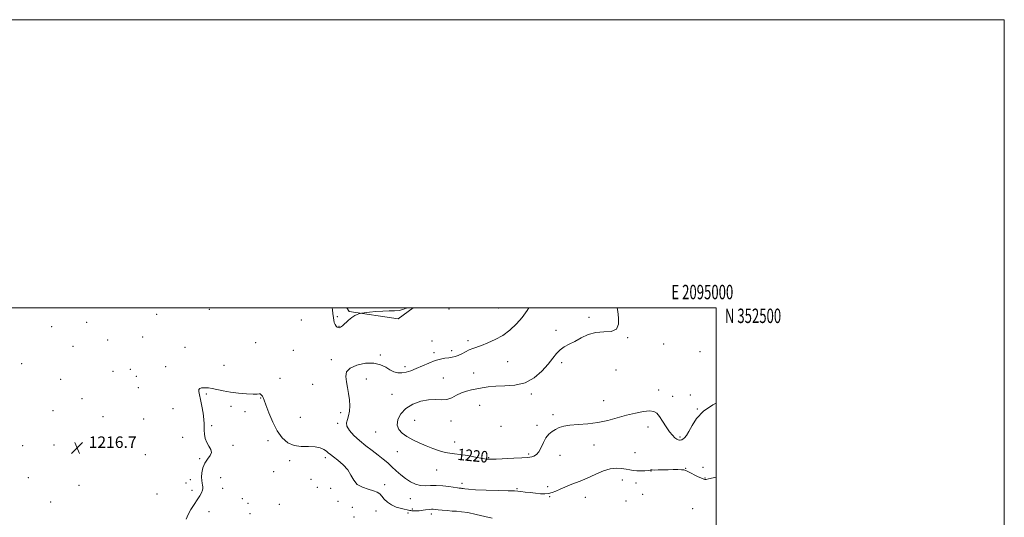
# Model space of a CAD drawing. Extents: x 2092300 to 2095200, y 349800 to 352700.
# Drawn here: x 2094516 to 2095200, y 352355 to 352700 of the extents above; entities that cross this region are included whole.
import ezdxf
from ezdxf.enums import TextEntityAlignment as Align

# ---------------------------------------------------------------- set-up
doc = ezdxf.new("R2010")
doc.units = 0
doc.header["$MEASUREMENT"] = 0
for name, color, linetype, lineweight in [('32000', 7, 'Continuous', 0), ('32001', 7, 'Continuous', 0), ('DTM HARD BREAKLINE', 7, 'Continuous', 0), ('DTM SPOT ELEVATION', 2, 'Continuous', 13), ('INDEX CONTOUR', 41, 'Continuous', 13), ('INDEX CONTOUR LABEL', 244, 'Continuous', 0), ('INTERMEDIATE CONTOUR', 44, 'Continuous', 0), ('SPOT ELEVATION', 7, 'Continuous', 0)]:
    doc.layers.add(name, color=color, linetype=linetype, lineweight=lineweight)
doc.styles.add('Style-ITALICS', font='ITALICS.shx')
doc.styles.add('Style-WORKING', font='WORKING.shx')

# ---------------------------------------------------------------- blocks, each defined once
blk = doc.blocks.new('SPOT')
at = {"layer": 'SPOT ELEVATION'}
for p, q in [((-3.91, -3.91), (3.82, 3.81)), ((-1.65, 3.77), (1.72, -3.93))]:
    blk.add_line(p, q, dxfattribs=at)

msp = doc.modelspace()

# ---------------------------------------------------------------- linework, layer by layer
at = {"layer": '32000', "flags": 128}
for points in [[(2092300, 349800), (2095200, 349800), (2095200, 352700), (2092300, 352700), (2092300, 349800)], [(2092500, 350000), (2095000, 350000), (2095000, 352500), (2092500, 352500), (2092500, 350000)]]:
    msp.add_lwpolyline(points, dxfattribs=at)
at = {"layer": 'DTM HARD BREAKLINE'}
for points in [[(2094745.1, 352497.42, 1215.79), (2094743.665, 352500, 1215.79)], [(2094745.1, 352497.42, 1215.79), (2094779.26, 352492.49, 1216.71), (2094789.726, 352500, 1216.579)]]:
    msp.add_polyline3d(points, dxfattribs=at)
at = {"layer": 'DTM SPOT ELEVATION'}
for p in [(2094648.17, 352499.02, 1217.43), (2094814.53, 352499.31, 1216.67), (2094848.72, 352499.99, 1216.67), (2094611.54, 352495.59, 1216.89), (2094711.93, 352491.63, 1216.7), (2094736.88, 352493.97, 1215.91), (2094911.62, 352493.44, 1219.72), (2094538.62, 352486.87, 1217.5), (2094562.94, 352490, 1217.3), (2094738.06, 352487.24, 1215.91), (2094888.72, 352484.46, 1219.72), (2094577.56, 352477.61, 1217.1), (2094601.79, 352479.83, 1216.9), (2094827.78, 352477.22, 1217.57), (2094938.45, 352479.29, 1220.05), (2094553.4, 352473.36, 1217.3), (2094631.2, 352472.54, 1217.45), (2094680.3, 352475.89, 1216.83), (2094706.38, 352470.45, 1216.83), (2094802.71, 352476.98, 1217.1), (2094816.43, 352470.34, 1217.57), (2094963.5, 352474.85, 1220.05), (2094732.72, 352464.17, 1217.58), (2094766.78, 352467.4, 1217.8), (2094804.12, 352468.95, 1217.57), (2094988.85, 352469.56, 1220.05), (2094517.93, 352461.23, 1217.7), (2094593.36, 352457.25, 1216.5), (2094617.84, 352459.32, 1216.83), (2094658.2, 352460.08, 1216.8), (2094784, 352459.25, 1217.57), (2094855.27, 352462.75, 1219.12), (2094892.66, 352462.08, 1220.22), (2094930.34, 352456.89, 1220.95), (2094544.94, 352450.42, 1217.3), (2094581.32, 352455.88, 1216.8), (2094597.43, 352452.55, 1216.8), (2094697.27, 352451.09, 1216.83), (2094757.02, 352450.75, 1218.7), (2094810.5, 352451.35, 1219.25), (2094831.71, 352454.82, 1219.22), (2094598.82, 352444.58, 1216.83), (2094719.74, 352446.92, 1216.83), (2094960.14, 352443.06, 1220.5), (2094559.7, 352436.96, 1216.9), (2094645.95, 352440.2, 1215.77), (2094683.76, 352437.48, 1215.92), (2094774.85, 352439.97, 1219.17), (2094871.67, 352440.32, 1220.22), (2094969.88, 352438.69, 1220.62), (2094981.97, 352439.6, 1220.6), (2094622.93, 352429.97, 1217.08), (2094663.17, 352431.8, 1215.6), (2094835.67, 352432.32, 1220.77), (2094921.84, 352435.54, 1220.5), (2094986.86, 352429.74, 1220.05), (2094539.49, 352428.62, 1217.3), (2094574.3, 352424.45, 1216.6), (2094602.61, 352422.91, 1216.83), (2094672.98, 352427.97, 1215.77), (2094711.26, 352423.98, 1216.83), (2094739.23, 352427.19, 1217.58), (2094886.62, 352426.01, 1220.22), (2094649.77, 352418.19, 1215.77), (2094737.2, 352419.86, 1217.78), (2094790.61, 352421.88, 1220.9), (2094815.79, 352421.51, 1220.6), (2094850.68, 352417.86, 1220.42), (2094875.5, 352418.61, 1220.22), (2094952.61, 352417.45, 1219.55), (2094629.71, 352410.26, 1216.6), (2094763.48, 352413.89, 1219.22), (2094974.9, 352410.3, 1220.2), (2094518.57, 352404.43, 1217.2), (2094540.24, 352404.95, 1216.8), (2094664.59, 352404.63, 1215.77), (2094688.91, 352407.94, 1215.7), (2094818.37, 352406.97, 1220.6), (2094915.05, 352404.93, 1219.55), (2094603.63, 352398.04, 1217.1), (2094641.43, 352395.36, 1216.2), (2094728.64, 352395.97, 1215.62), (2094778.55, 352400.21, 1219.17), (2094842.04, 352396.16, 1220.12), (2094869.88, 352398.67, 1220.2), (2094891.62, 352397.71, 1219.6), (2094943.71, 352399.46, 1219.55), (2094703.93, 352393.98, 1215.67), (2094978.71, 352388.72, 1218.05), (2094990.84, 352389.39, 1218.05), (2094522.47, 352382.13, 1217.2), (2094656.02, 352382.27, 1214.95), (2094692.68, 352386.33, 1215.5), (2094805.86, 352387.45, 1219.17), (2094954.8, 352386.82, 1217.95), (2094992.15, 352381.94, 1218.05), (2094557.67, 352376.9, 1216.7), (2094631.88, 352378.44, 1216.57), (2094634.86, 352380.8, 1216.57), (2094657.31, 352374.86, 1214.95), (2094718.75, 352381.08, 1214.8), (2094723.1, 352375.53, 1215.28), (2094732.33, 352374.89, 1215.6), (2094769.89, 352377.3, 1216.52), (2094823.48, 352378.18, 1218.42), (2094861.7, 352374.62, 1218.15), (2094883.02, 352376.02, 1218.37), (2094934.83, 352380.58, 1217.02), (2094944.2, 352378.43, 1217.02), (2094611.71, 352370.91, 1216.6), (2094636.16, 352373.41, 1216.62), (2094884.28, 352368.93, 1217.9), (2094909.2, 352368.45, 1217.1), (2094948.83, 352370.73, 1217.02), (2094537.98, 352365.19, 1217.1), (2094671.03, 352367.61, 1214.95), (2094675.01, 352364.27, 1214.95), (2094696.62, 352363.69, 1214.95), (2094737.37, 352365.79, 1214.5), (2094747.41, 352361.52, 1214.5), (2094787.68, 352367.55, 1217.2), (2094937.43, 352365.94, 1217.02), (2094647.83, 352358.52, 1214.95), (2094676.26, 352357.18, 1214.95), (2094748.56, 352354.97, 1214.5), (2094763.92, 352359.08, 1215.22), (2094786.02, 352357.7, 1215.7), (2094788.94, 352360.41, 1216.22), (2094802.14, 352356.88, 1215.57), (2094983.69, 352360.56, 1217.2)]:
    msp.add_point(p, dxfattribs=at)
at = {"layer": 'INDEX CONTOUR'}
msp.add_polyline3d([(2094931.269, 352500, 1220), (2094931.63, 352497.501, 1220), (2094932.224, 352493.195, 1220), (2094932.24, 352488.617, 1220), (2094930.757, 352485.137, 1220), (2094927.164, 352483.6799, 1220), (2094922.094, 352483.39, 1220), (2094916.486, 352482.9651, 1220), (2094911.13, 352481.434, 1220), (2094906.222, 352479.14, 1220), (2094901.803, 352476.76, 1220), (2094897.908, 352474.787, 1220), (2094894.529, 352472.992, 1220), (2094891.6479, 352470.967, 1220), (2094889.157, 352468.357, 1220), (2094886.578, 352465.036, 1220), (2094883.3411, 352460.932, 1220), (2094878.997, 352456.149, 1220), (2094873.584, 352451.505, 1220), (2094867.2601, 352447.993, 1220), (2094860.274, 352446.293, 1220), (2094853.248, 352445.833, 1220), (2094846.893, 352445.731, 1220), (2094841.729, 352445.288, 1220), (2094837.501, 352444.549, 1220), (2094833.758, 352443.745, 1220), (2094830.133, 352443.024, 1220), (2094826.5801, 352442.203, 1220), (2094823.137, 352441.018, 1220), (2094819.808, 352439.349, 1220), (2094816.484, 352437.645, 1220), (2094813.022, 352436.501, 1220), (2094809.279, 352436.284, 1220), (2094805.088, 352436.472, 1220), (2094800.281, 352436.314, 1220), (2094794.839, 352435.204, 1220), (2094789.345, 352433.104, 1220), (2094784.53, 352430.12, 1220), (2094781.017, 352426.4209, 1220), (2094778.987, 352422.451, 1220), (2094778.509, 352418.716, 1220), (2094779.587, 352415.602, 1220), (2094781.966, 352412.996, 1220), (2094785.327, 352410.666, 1220), (2094789.368, 352408.42, 1220), (2094793.863, 352406.255, 1220), (2094798.605, 352404.21, 1220), (2094803.372, 352402.344, 1220), (2094807.873, 352400.788, 1220), (2094811.801, 352399.689, 1220), (2094815.037, 352399.111, 1220), (2094818.215, 352398.773, 1220), (2094822.159, 352398.309, 1220), (2094827.353, 352397.468, 1220), (2094832.923, 352396.452, 1220), (2094837.656, 352395.576, 1220), (2094840.799, 352395.0889, 1220), (2094843.4399, 352394.963, 1220), (2094847.127, 352395.101, 1220), (2094859.445, 352395.762, 1220), (2094865.147, 352396.056, 1220), (2094868.683, 352396.215, 1220), (2094870.602, 352396.341, 1220), (2094871.912, 352396.575, 1220), (2094873.419, 352397.092, 1220), (2094875.127, 352398.1729, 1220), (2094876.84, 352400.131, 1220), (2094878.425, 352403.109, 1220), (2094879.997, 352406.58, 1220), (2094881.733, 352409.849, 1220), (2094883.766, 352412.3771, 1220), (2094886.041, 352414.245, 1220), (2094888.459, 352415.692, 1220), (2094891.025, 352416.909, 1220), (2094894.166, 352417.901, 1220), (2094898.414, 352418.625, 1220), (2094904.105, 352419.103, 1220), (2094910.795, 352419.607, 1220), (2094917.843, 352420.471, 1220), (2094924.7199, 352421.916, 1220), (2094931.349, 352423.712, 1220), (2094937.764, 352425.514, 1220), (2094943.913, 352427.0151, 1220), (2094949.406, 352428.041, 1220), (2094953.769, 352428.454, 1220), (2094956.723, 352428.115, 1220), (2094958.773, 352426.879, 1220), (2094960.618, 352424.602, 1220), (2094962.7979, 352421.287, 1220), (2094965.193, 352417.535, 1220), (2094967.525, 352414.099, 1220), (2094969.561, 352411.572, 1220), (2094971.259, 352409.917, 1220), (2094972.625, 352408.941, 1220), (2094973.676, 352408.455, 1220), (2094974.473, 352408.292, 1220), (2094975.086, 352408.29, 1220), (2094975.599, 352408.334, 1220), (2094976.147, 352408.504, 1220), (2094976.879, 352408.928, 1220), (2094977.9179, 352409.777, 1220), (2094979.3, 352411.398, 1220), (2094981.038, 352414.179, 1220), (2094983.241, 352418.321, 1220), (2094986.402, 352423.272, 1220), (2094991.114, 352428.293, 1220), (2094997.64, 352432.707, 1220), (2095000, 352433.801, 1220)], dxfattribs=at)
at = {"layer": 'INTERMEDIATE CONTOUR'}
for points in [[(2094784.936, 352500, 1216), (2094784.771, 352499.901, 1216), (2094782.549, 352498.839, 1216), (2094779.91, 352498.116, 1216), (2094776.7151, 352497.8681, 1216), (2094772.939, 352497.876, 1216), (2094768.581, 352497.838, 1216), (2094763.778, 352497.531, 1216), (2094759.201, 352497.067, 1216), (2094755.656, 352496.64, 1216), (2094753.681, 352496.384, 1216), (2094752.7261, 352496.208, 1216), (2094751.975, 352495.959, 1216), (2094750.765, 352495.488, 1216), (2094749.056, 352494.646, 1216), (2094746.964, 352493.287, 1216), (2094744.6389, 352491.373, 1216), (2094740.475, 352487.577, 1216), (2094739.18, 352486.588, 1216), (2094738.312, 352486.245, 1216), (2094737.6, 352486.337, 1216), (2094736.835, 352486.705, 1216), (2094736.054, 352487.38, 1216), (2094735.357, 352488.443, 1216), (2094734.823, 352489.917, 1216), (2094734.451, 352491.591, 1216), (2094734.222, 352493.1939, 1216), (2094733.951, 352496.203, 1216), (2094733.645, 352498.571, 1216), (2094733.415, 352500, 1216)], [(2094869.872, 352500, 1218), (2094868.714, 352498.16, 1218), (2094865.276, 352493.446, 1218), (2094861.253, 352488.847, 1218), (2094856.725, 352484.603, 1218), (2094851.7789, 352480.92, 1218), (2094846.569, 352477.953, 1218), (2094841.5179, 352475.672, 1218), (2094837.117, 352473.9971, 1218), (2094830.98, 352471.8581, 1218), (2094828.506, 352470.838, 1218), (2094825.936, 352469.552, 1218), (2094823.341, 352468.182, 1218), (2094820.8941, 352467.007, 1218), (2094818.699, 352466.233, 1218), (2094816.583, 352465.767, 1218), (2094814.302, 352465.443, 1218), (2094811.643, 352465.086, 1218), (2094808.496, 352464.4829, 1218), (2094804.784, 352463.415, 1218), (2094800.511, 352461.759, 1218), (2094796.02, 352459.796, 1218), (2094791.737, 352457.904, 1218), (2094787.994, 352456.407, 1218), (2094784.728, 352455.399, 1218), (2094781.78, 352454.92, 1218), (2094779.001, 352455.005, 1218), (2094776.28, 352455.681, 1218), (2094773.514, 352456.972, 1218), (2094770.543, 352458.785, 1218), (2094766.969, 352460.5691, 1218), (2094762.335, 352461.659, 1218), (2094756.492, 352461.542, 1218), (2094750.527, 352460.323, 1218), (2094745.834, 352458.261, 1218), (2094743.439, 352455.583, 1218), (2094742.882, 352452.386, 1218), (2094743.332, 352448.738, 1218), (2094744.069, 352444.7211, 1218), (2094744.803, 352440.486, 1218), (2094745.352, 352436.2001, 1218), (2094745.562, 352432.042, 1218), (2094745.388, 352428.236, 1218), (2094744.813, 352425.018, 1218), (2094743.937, 352422.499, 1218), (2094743.325, 352420.295, 1218), (2094743.662, 352417.899, 1218), (2094745.452, 352414.9311, 1218), (2094748.487, 352411.522, 1218), (2094752.3809, 352407.929, 1218), (2094756.745, 352404.383, 1218), (2094761.188, 352401.006, 1218), (2094765.318, 352397.89, 1218), (2094768.852, 352395.082, 1218), (2094771.948, 352392.4359, 1218), (2094774.8759, 352389.758, 1218), (2094777.864, 352386.927, 1218), (2094780.987, 352384.0971, 1218), (2094784.28, 352381.496, 1218), (2094787.751, 352379.332, 1218), (2094791.303, 352377.733, 1218), (2094794.812, 352376.809, 1218), (2094798.222, 352376.581, 1218), (2094801.747, 352376.715, 1218), (2094805.667, 352376.789, 1218), (2094810.096, 352376.4889, 1218), (2094814.474, 352375.95, 1218), (2094820.359, 352375.0781, 1218), (2094821.611, 352374.9149, 1218), (2094822.3, 352374.854, 1218), (2094822.844, 352374.823, 1218), (2094823.445, 352374.77, 1218), (2094824.253, 352374.644, 1218), (2094825.545, 352374.413, 1218), (2094828.115, 352374.1171, 1218), (2094832.887, 352373.812, 1218), (2094840.268, 352373.545, 1218), (2094848.591, 352373.326, 1218), (2094855.673, 352373.154, 1218), (2094859.9519, 352373.016, 1218), (2094862.349, 352372.858, 1218), (2094864.41, 352372.611, 1218), (2094867.328, 352372.234, 1218), (2094870.907, 352371.786, 1218), (2094874.601, 352371.351, 1218), (2094877.964, 352371.019, 1218), (2094880.962, 352370.904, 1218), (2094883.6569, 352371.129, 1218), (2094886.153, 352371.7801, 1218), (2094888.6979, 352372.803, 1218), (2094891.579, 352374.113, 1218), (2094894.975, 352375.612, 1218), (2094898.646, 352377.158, 1218), (2094902.247, 352378.6, 1218), (2094905.557, 352379.858, 1218), (2094908.862, 352381.142, 1218), (2094912.573, 352382.733, 1218), (2094916.955, 352384.769, 1218), (2094921.707, 352386.8169, 1218), (2094926.382, 352388.299, 1218), (2094930.603, 352388.803, 1218), (2094934.275, 352388.576, 1218), (2094937.376, 352388.0269, 1218), (2094939.947, 352387.506, 1218), (2094942.296, 352387.117, 1218), (2094944.794, 352386.902, 1218), (2094947.661, 352386.885, 1218), (2094950.499, 352387.01, 1218), (2094952.759, 352387.202, 1218), (2094954.046, 352387.392, 1218), (2094954.588, 352387.54, 1218), (2094954.771, 352387.611, 1218), (2094955.619, 352387.523, 1218), (2094957.079, 352387.486, 1218), (2094959.619, 352387.525, 1218), (2094966.588, 352387.7111, 1218), (2094970.153, 352387.773, 1218), (2094973.319, 352387.777, 1218), (2094975.799, 352387.703, 1218), (2094977.475, 352387.509, 1218), (2094978.906, 352387.043, 1218), (2094980.821, 352386.131, 1218), (2094986.919, 352383.096, 1218), (2094989.681, 352381.766, 1218), (2094991.3431, 352381.046, 1218), (2094992.139, 352380.817, 1218), (2094992.517, 352380.848, 1218), (2094993.043, 352380.989, 1218), (2094994.755, 352381.409, 1218), (2095000, 352382.633, 1218)], [(2094632.093, 352353.359, 1216), (2094633.412, 352356.577, 1216), (2094635.361, 352360.055, 1216), (2094637.599, 352363.618, 1216), (2094639.727, 352366.895, 1216), (2094641.414, 352369.591, 1216), (2094642.613, 352371.726, 1216), (2094643.346, 352373.396, 1216), (2094643.65, 352374.713, 1216), (2094643.631, 352375.854, 1216), (2094643.408, 352377.01, 1216), (2094643.103, 352378.376, 1216), (2094642.843, 352380.1511, 1216), (2094642.753, 352382.5391, 1216), (2094642.967, 352385.628, 1216), (2094643.639, 352389.054, 1216), (2094644.927, 352392.342, 1216), (2094646.827, 352395.127, 1216), (2094648.676, 352397.497, 1216), (2094649.647, 352399.655, 1216), (2094649.183, 352401.792, 1216), (2094647.798, 352404.059, 1216), (2094646.275, 352406.596, 1216), (2094645.241, 352409.464, 1216), (2094644.709, 352412.394, 1216), (2094644.535, 352415.034, 1216), (2094644.59, 352419.486, 1216), (2094644.392, 352422.572, 1216), (2094643.817, 352426.917, 1216), (2094642.987, 352431.8391, 1216), (2094642.0899, 352436.37, 1216), (2094641.314, 352439.748, 1216), (2094640.846, 352442.012, 1216), (2094640.874, 352443.404, 1216), (2094641.518, 352444.16, 1216), (2094642.642, 352444.486, 1216), (2094644.043, 352444.583, 1216), (2094645.599, 352444.597, 1216), (2094647.503, 352444.465, 1216), (2094650.031, 352444.069, 1216), (2094657.6381, 352442.428, 1216), (2094662.696, 352441.513, 1216), (2094668.394, 352440.766, 1216), (2094673.955, 352440.258, 1216), (2094678.452, 352440.037, 1216), (2094681.222, 352440.102, 1216), (2094682.646, 352440.262, 1216), (2094683.368, 352440.273, 1216), (2094683.925, 352439.956, 1216), (2094684.434, 352439.372, 1216), (2094684.904, 352438.643, 1216), (2094685.3909, 352437.738, 1216), (2094686.133, 352436.014, 1216), (2094687.417, 352432.675, 1216), (2094689.449, 352427.278, 1216), (2094692.125, 352420.808, 1216), (2094695.261, 352414.6, 1216), (2094698.728, 352409.756, 1216), (2094702.603, 352406.421, 1216), (2094707.014, 352404.5041, 1216), (2094711.971, 352403.812, 1216), (2094716.993, 352403.751, 1216), (2094721.481, 352403.6259, 1216), (2094724.97, 352402.911, 1216), (2094727.525, 352401.775, 1216), (2094729.347, 352400.553, 1216), (2094730.705, 352399.469, 1216), (2094732.135, 352398.278, 1216), (2094734.245, 352396.618, 1216), (2094737.4, 352394.22, 1216), (2094740.998, 352391.182, 1216), (2094744.201, 352387.691, 1216), (2094746.454, 352383.978, 1216), (2094748.358, 352380.44, 1216), (2094750.8, 352377.513, 1216), (2094754.368, 352375.501, 1216), (2094758.44, 352374.17, 1216), (2094762.096, 352373.15, 1216), (2094764.656, 352372.11, 1216), (2094766.412, 352370.868, 1216), (2094767.899, 352369.284, 1216), (2094769.591, 352367.294, 1216), (2094771.729, 352365.161, 1216), (2094774.496, 352363.225, 1216), (2094777.9251, 352361.755, 1216), (2094781.461, 352360.731, 1216), (2094787.256, 352359.421, 1216), (2094787.9559, 352359.289, 1216), (2094788.734, 352359.19, 1216), (2094789.622, 352359.12, 1216), (2094790.564, 352359.088, 1216), (2094791.526, 352359.104, 1216), (2094792.564, 352359.164, 1216), (2094793.754, 352359.261, 1216), (2094795.145, 352359.391, 1216), (2094796.666, 352359.554, 1216), (2094798.216, 352359.754, 1216), (2094801.087, 352360.192, 1216), (2094802.337, 352360.319, 1216), (2094803.494, 352360.317, 1216), (2094804.886, 352360.189, 1216), (2094806.914, 352359.948, 1216), (2094809.825, 352359.623, 1216), (2094813.252, 352359.284, 1216), (2094816.678, 352359.0159, 1216), (2094819.798, 352358.843, 1216), (2094823.159, 352358.56, 1216), (2094827.527, 352357.903, 1216), (2094833.298, 352356.72, 1216), (2094839.414, 352355.308, 1216), (2094844.448, 352354.079, 1216)]]:
    msp.add_polyline3d(points, dxfattribs=at)

# ---------------------------------------------------------------- block references
at = {"layer": 'SPOT ELEVATION'}
msp.add_blockref('SPOT', (2094556.314, 352402.799, 1216.706), dxfattribs=at)

# ---------------------------------------------------------------- texts
at = {"layer": '32001', "style": 'Style-WORKING', "width": 0.67}
msp.add_text('E 2095000', height=10, dxfattribs=at).set_placement((2094990.3687, 352506), align=Align.CENTER)
msp.add_text('N 352500', height=10, dxfattribs=at).set_placement((2095006, 352499.5), align=Align.TOP_LEFT)
at = {"layer": 'INDEX CONTOUR LABEL', "style": 'Style-ITALICS', "width": 0.875}
msp.add_text('1220', height=8, rotation=354.5, dxfattribs=at).set_placement((2094820.149, 352394.519, 1220))
at = {"layer": 'SPOT ELEVATION', "style": 'Style-ITALICS'}
msp.add_text('1216.7', height=8, dxfattribs=at).set_placement((2094564.314, 352402.799, 1216.706))

doc.saveas('drawing.dxf')
